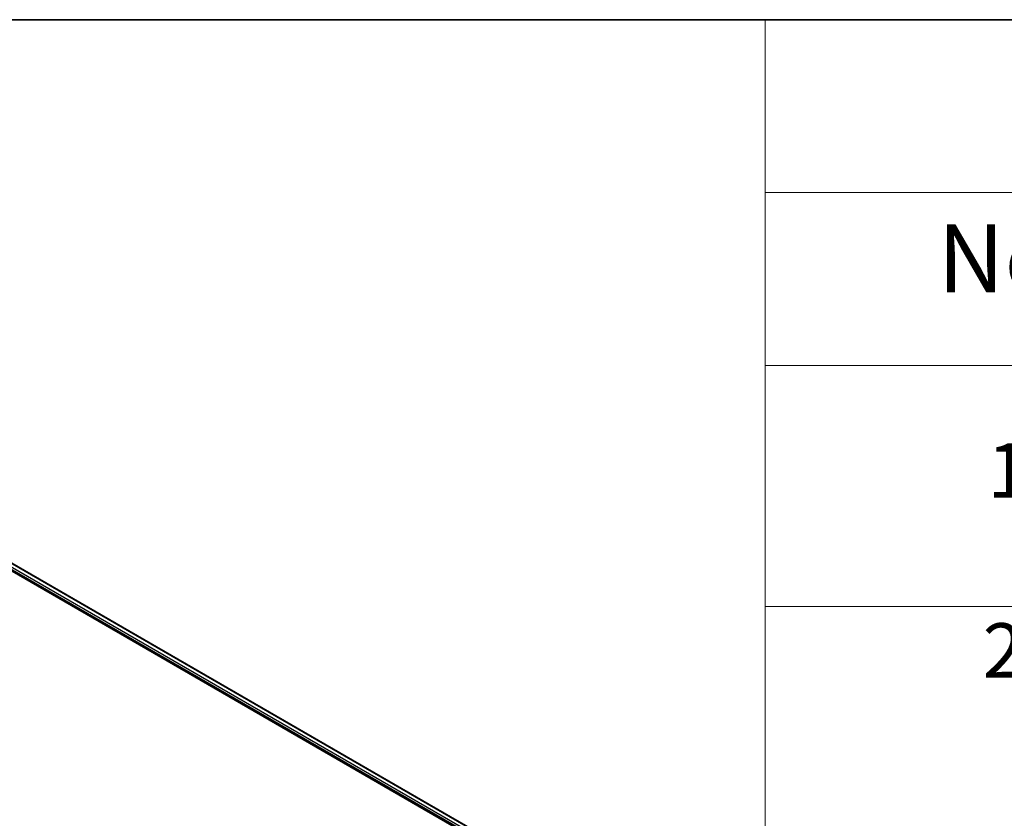
# Model space of a CAD drawing. Units: millimetres. Extents: x 7 to 9451, y 4 to 1830.
# Drawn here: x 92 to 110, y 130 to 144 of the extents above; entities that cross this region are included whole.
import ezdxf

# ---------------------------------------------------------------- set-up
doc = ezdxf.new("R2010")
doc.units = ezdxf.units.MM
doc.header["$LTSCALE"] = 0.5
for name, color, linetype, lineweight in [('Border (ISO)', 7, 'Continuous', 35), ('Symbol (ISO)', 7, 'Continuous', 18), ('Visible (ISO)', 7, 'Continuous', 35), ('Visible Narrow (ISO)', 7, 'Continuous', 25)]:
    doc.layers.add(name, color=color, linetype=linetype, lineweight=lineweight)
doc.styles.add('Note Text (TK)', font='MS PGothic.ttf')
doc.styles.add('Note Text (TK2)', font='MS PGothic.ttf')

# ---------------------------------------------------------------- blocks, each defined once
blk = doc.blocks.new('図面枠 tk図枠')
at = {"layer": 'Border (ISO)'}
blk.add_line((14.5, 289), (405.5, 289), dxfattribs=at)
blk = doc.blocks.new('テーブル1')
at = {"layer": 'Symbol (ISO)'}
for p, q in [((211.354, 289), (405.5, 289)), ((211.354, 289), (211.354, 282.647)), ((211.354, 282.647), (405.5, 282.647)), ((211.354, 282.647), (211.354, 276.277)), ((211.354, 276.277), (405.5, 276.277)), ((211.354, 276.277), (211.354, 169.891)), ((211.354, 267.411), (405.5, 267.411))]:
    blk.add_line(p, q, dxfattribs=at)
at = {"layer": 'Symbol (ISO)', "color": 7, "attachment_point": 7}
for s, insert, char_height, style in [('No.', (217.702, 278.183), 2.5, 'Note Text (TK)'), ('1', (219.541, 270.785), 2, 'Note Text (TK2)'), ('2', (219.361, 264.165), 2, 'Note Text (TK2)')]:
    blk.add_mtext(s, dxfattribs=dict(at, insert=insert, char_height=char_height, style=style))

msp = doc.modelspace()

# ---------------------------------------------------------------- linework, layer by layer
at = {"layer": 'Visible (ISO)'}
for p, q in [((79.75424, 141.31281), (100.96745, 129.06536)), ((80.12671, 141.24154), (100.76428, 129.32643))]:
    msp.add_line(p, q, dxfattribs=at)
at = {"layer": 'Visible Narrow (ISO)'}
for p, q in [((80.11902, 141.24078), (100.75978, 129.32383)), ((80.04253, 141.17777), (100.7118, 129.24436)), ((100.72136, 129.27652), (80.05884, 141.20603))]:
    msp.add_line(p, q, dxfattribs=at)

# ---------------------------------------------------------------- block references
at = {"xscale": 0.5, "yscale": 0.5, "zscale": 0.5}
for name in ['図面枠 tk図枠', 'テーブル1']:
    msp.add_blockref(name, (0, 0), dxfattribs=at)

doc.saveas('drawing.dxf')
